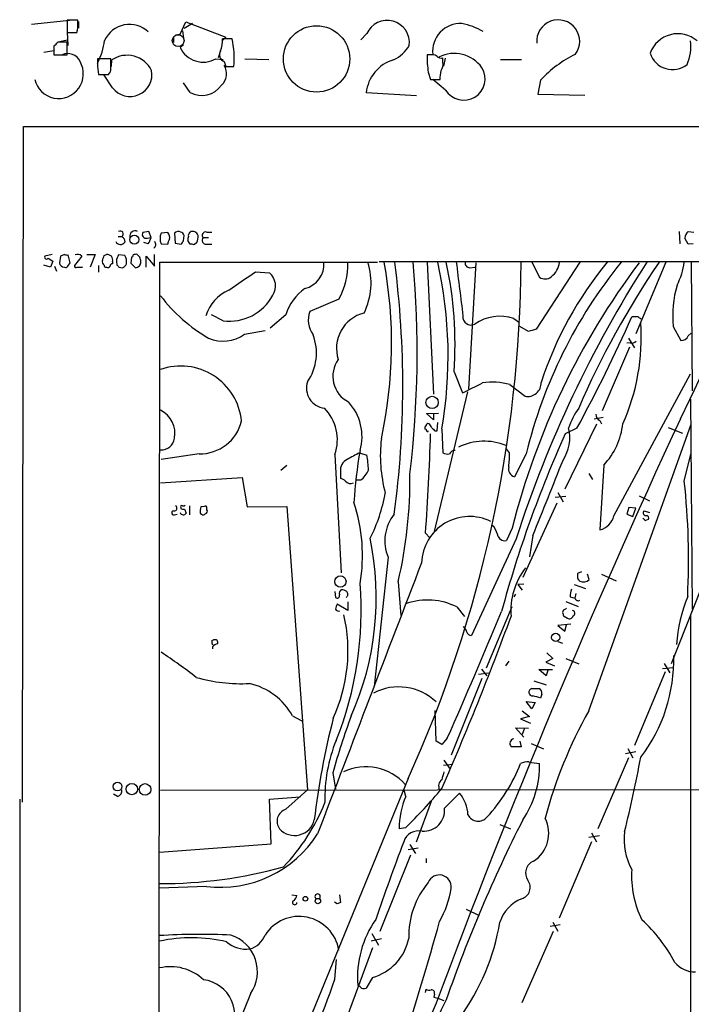
# Model space of a CAD drawing. Extents: x 0 to 1072, y 6 to 904.
# Drawn here: x 37 to 138, y 750 to 899 of the extents above; entities that cross this region are included whole.
import ezdxf

# ---------------------------------------------------------------- set-up
doc = ezdxf.new("R2010")
doc.units = 0
doc.header["$MEASUREMENT"] = 0
doc.layers.add('MAIN', color=5, linetype='CONTINUOUS')

msp = doc.modelspace()

# ---------------------------------------------------------------- linework, layer by layer
at = {"layer": 'MAIN'}
for p, q in [((38.4387, 898.8213), (44.704, 899.4987)), ((45.466, 899.414), (43.8573, 899.414)), ((43.8573, 899.414), (43.8573, 897.5513)), ((45.466, 899.0753), (45.466, 899.414)), ((45.5507, 899.2447), (45.5507, 898.2287)), ((60.96, 897.2973), (61.8067, 899.16)), ((62.8227, 898.906), (61.5527, 898.144)), ((61.8067, 899.16), (67.9027, 896.874)), ((43.8573, 897.636), (43.942, 895.604)), ((43.8573, 897.5513), (45.2967, 897.5513)), ((59.944, 896.874), (59.944, 896.0273)), ((60.2827, 897.2127), (60.96, 897.2973)), ((61.2987, 897.8053), (61.468, 896.7047)), ((67.9027, 896.874), (67.3947, 896.366)), ((68.834, 896.62), (67.3947, 896.62)), ((89.2387, 897.382), (88.3073, 896.4507)), ((41.8253, 895.5193), (41.8253, 894.1647)), ((41.8253, 895.4347), (41.8253, 894.7573)), ((43.8573, 896.112), (42.418, 896.112)), ((42.7567, 896.1967), (43.8573, 896.4507)), ((43.8573, 894.1647), (43.8573, 896.112)), ((61.468, 895.6887), (60.96, 895.2653)), ((41.8253, 894.7573), (40.3013, 894.5033)), ((41.8253, 894.1647), (43.8573, 894.1647)), ((67.056, 894.842), (66.7173, 893.7413)), ((98.806, 894.1647), (98.3827, 894.1647)), ((100.7533, 893.064), (100.7533, 893.7413)), ((101.092, 893.6567), (100.838, 892.4713)), ((50.4613, 893.572), (48.4293, 893.572)), ((48.4293, 892.3867), (48.5987, 891.2013)), ((50.4613, 892.048), (50.4613, 893.572)), ((50.546, 892.3867), (50.6307, 893.4027)), ((66.3787, 893.572), (67.4793, 893.4873)), ((67.6487, 893.1487), (67.9027, 892.3867)), ((67.9027, 892.3867), (69.088, 892.3867)), ((70.7813, 893.572), (74.422, 893.4873)), ((109.474, 893.4873), (112.6913, 893.4873)), ((48.5987, 891.2013), (50.1227, 891.2013)), ((50.7153, 889.1693), (49.4453, 891.1167)), ((98.552, 891.54), (98.8907, 890.4393)), ((62.484, 888.492), (61.468, 889.9313)), ((98.8907, 890.4393), (100.33, 890.4393)), ((101.1767, 888.8307), (99.2293, 890.4393)), ((115.57, 890.3547), (115.1467, 888.238)), ((96.774, 887.984), (89.154, 888.4073)), ((115.1467, 888.238), (122.2587, 888.0687)), ((37.084, 780.9653), (37.2533, 883.3273)), ((37.2533, 883.3273), (1071.7953, 883.0733)), ((56.2187, 867.41), (55.2873, 867.2407)), ((56.5573, 866.4787), (56.2187, 867.41)), ((59.0973, 867.2407), (58.0813, 867.156)), ((60.1133, 867.156), (60.198, 865.632)), ((61.468, 865.9707), (61.5527, 866.8173)), ((62.3993, 867.156), (62.484, 867.3253)), ((64.9393, 867.3253), (65.786, 867.3253)), ((136.5673, 867.41), (136.652, 865.5473)), ((137.922, 867.41), (138.7687, 867.3253)), ((51.562, 866.648), (52.1547, 866.648)), ((52.4933, 866.3093), (52.578, 865.8013)), ((56.134, 865.5473), (55.4567, 865.7167)), ((55.9647, 866.394), (56.5573, 866.4787)), ((58.0813, 865.5473), (59.0973, 865.4627)), ((60.198, 865.632), (61.1293, 865.4627)), ((62.484, 865.4627), (62.1453, 866.0553)), ((63.5, 865.7167), (63.0767, 865.378)), ((64.4313, 866.4787), (65.278, 866.4787)), ((64.9393, 865.4627), (65.786, 865.4627)), ((137.922, 865.4627), (137.414, 866.394)), ((138.684, 865.5473), (137.922, 865.4627)), ((41.5713, 863.9387), (40.4707, 863.6847)), ((43.434, 863.9387), (42.8413, 863.6847)), ((44.2807, 862.6687), (44.0267, 863.854)), ((46.8207, 863.9387), (48.0907, 863.9387)), ((48.0907, 863.9387), (47.3287, 861.9913)), ((49.4453, 863.7693), (49.784, 863.9387)), ((52.578, 863.7693), (51.6467, 863.854)), ((54.864, 863.5153), (54.4407, 863.9387)), ((57.0653, 862.1607), (57.0653, 863.9387)), ((41.3173, 861.9913), (40.3013, 862.33)), ((40.9787, 863.346), (41.656, 862.9227)), ((41.656, 862.9227), (41.3173, 861.9913)), ((42.8413, 863.6847), (42.672, 862.6687)), ((43.942, 862.1607), (44.2807, 862.6687)), ((46.0587, 863.6847), (44.958, 862.2453)), ((50.7153, 862.838), (50.7153, 862.4993)), ((51.308, 862.9227), (51.3927, 862.33)), ((53.594, 863.5153), (53.5093, 862.584)), ((53.5093, 862.584), (54.1867, 861.9067)), ((55.7953, 861.9913), (55.7953, 863.6847)), ((55.7953, 863.6847), (57.0653, 862.1607)), ((57.7427, 672.9307), (57.912, 862.7533)), ((57.912, 862.7533), (90.8473, 862.7533)), ((91.1013, 862.838), (260.858, 862.838)), ((98.3827, 862.7533), (99.314, 842.772)), ((105.7487, 862.6687), (104.648, 843.534)), ((114.2153, 862.7533), (115.4007, 860.4673)), ((121.4967, 862.7533), (114.8927, 852.5933)), ((134.5353, 862.7533), (129.9633, 851.916)), ((138.3453, 862.7533), (138.5147, 843.28)), ((41.91, 862.1607), (42.2487, 861.3987)), ((46.0587, 861.9913), (46.228, 862.076)), ((48.5987, 862.2453), (48.5987, 861.2293)), ((51.7313, 861.9913), (52.2393, 861.9067)), ((72.39, 861.314), (74.5067, 861.1447)), ((104.8173, 861.9067), (105.5793, 861.9913)), ((85.0053, 857.1653), (80.6027, 855.3027)), ((67.4793, 853.8633), (65.7013, 854.7947)), ((76.962, 854.7947), (74.5913, 852.7627)), ((111.506, 854.202), (112.3527, 853.6093)), ((130.302, 854.456), (129.3707, 854.456)), ((70.6967, 851.8313), (73.8293, 852.424)), ((113.7073, 852.2547), (112.4373, 853.0167)), ((135.636, 853.0167), (136.8213, 850.9)), ((137.922, 851.5773), (138.3453, 852.0007)), ((129.1167, 850.5613), (128.6087, 850.4767)), ((128.8627, 851.2387), (129.794, 849.7993)), ((129.032, 849.884), (124.8833, 840.232)), ((102.4467, 846.1587), (103.7167, 842.9413)), ((126.6613, 824.3147), (138.2607, 845.82)), ((104.4787, 843.1107), (99.3987, 821.7747)), ((110.9133, 844.2113), (113.1993, 842.4333)), ((138.2607, 842.01), (138.5147, 810.1753)), ((98.298, 839.8087), (100.076, 839.8933)), ((99.314, 838.8773), (98.298, 839.8087)), ((99.314, 839.724), (99.314, 838.8773)), ((99.9067, 837.184), (99.9913, 838.454)), ((125.0527, 839.216), (123.698, 838.962)), ((124.5447, 838.7927), (124.7987, 838.2847)), ((99.568, 837.184), (99.9067, 837.184)), ((100.584, 837.438), (100.7533, 833.882)), ((124.0367, 838.2), (119.2107, 828.3787)), ((121.0733, 837.6073), (119.2953, 836.7607)), ((122.8513, 794.766), (138.3453, 838.2)), ((134.874, 837.692), (137.0753, 836.8453)), ((110.8287, 833.882), (110.4053, 834.4747)), ((63.8387, 833.7127), (58.0813, 832.866)), ((84.4127, 833.628), (85.344, 815.6787)), ((88.138, 833.882), (89.2387, 833.5433)), ((113.3687, 833.7127), (111.5907, 830.2413)), ((137.3293, 829.564), (138.3453, 833.882)), ((76.2, 831.2573), (77.1313, 832.0193)), ((85.2593, 831.0033), (85.2593, 829.9873)), ((125.1373, 832.0193), (124.5447, 822.198)), ((57.9967, 829.31), (70.358, 830.1567)), ((70.358, 830.1567), (71.12, 825.6693)), ((88.3073, 829.7333), (87.5453, 829.7333)), ((122.8513, 830.7493), (123.444, 829.818)), ((119.38, 827.278), (117.7713, 827.1087)), ((118.1947, 827.8707), (118.9567, 826.4313)), ((130.4713, 827.3627), (132.08, 826.6007)), ((61.0447, 825.5847), (61.0447, 825.4153)), ((61.6373, 825.3307), (61.8913, 824.738)), ((62.3993, 825.8387), (62.3993, 824.484)), ((64.6007, 825.754), (64.0927, 825.6693)), ((65.024, 825.246), (65.024, 825.5)), ((71.12, 825.6693), (77.1313, 825.754)), ((77.1313, 825.754), (80.264, 782.828)), ((118.0253, 826.262), (112.8607, 815.0013)), ((128.9473, 825.5847), (128.6087, 824.5687)), ((129.9633, 825.5), (128.9473, 825.5847)), ((129.54, 824.23), (129.9633, 825.5)), ((131.2333, 825.0767), (132.08, 824.8227)), ((60.1133, 824.484), (60.5367, 824.5687)), ((64.008, 824.738), (64.1773, 824.5687)), ((128.6087, 824.5687), (129.54, 824.23)), ((131.4027, 823.6373), (131.9107, 823.8067)), ((108.5427, 822.6213), (108.1193, 822.96)), ((111.252, 822.452), (110.4053, 820.5893)), ((98.1287, 821.69), (98.806, 821.0127)), ((111.8447, 820.8433), (105.0713, 806.196)), ((114.3847, 821.3513), (113.8767, 818.134)), ((92.456, 818.0493), (90.3393, 798.4913)), ((121.7507, 815.848), (121.158, 815.594)), ((122.936, 814.6627), (122.682, 815.5093)), ((124.7987, 815.5093), (127, 814.4933)), ((93.98, 814.324), (94.4033, 809.244)), ((113.03, 813.9853), (112.0987, 813.9007)), ((112.0987, 813.9007), (112.776, 813.054)), ((120.65, 813.9007), (122.3433, 813.308)), ((135.382, 801.9627), (139.954, 813.3927)), ((84.4127, 812.8847), (84.4973, 811.9533)), ((111.76, 812.4613), (111.506, 812.038)), ((120.0573, 812.038), (120.7347, 811.8687)), ((120.904, 812.546), (120.7347, 811.8687)), ((86.36, 810.006), (84.7513, 810.9373)), ((86.36, 811.276), (86.36, 810.006)), ((102.87, 810.514), (104.0553, 809.0747)), ((107.3573, 801.2853), (111.252, 810.5987)), ((119.0413, 810.0907), (118.872, 809.6673)), ((119.38, 811.3607), (121.2427, 810.5987)), ((119.0413, 809.1593), (119.634, 808.8207)), ((138.2607, 809.244), (138.2607, 713.994)), ((120.142, 807.8893), (118.1947, 807.72)), ((118.1947, 807.72), (119.2107, 806.8733)), ((119.2107, 806.8733), (119.4647, 807.8047)), ((65.786, 805.434), (66.04, 805.5187)), ((65.8707, 804.5027), (65.8707, 804.164)), ((118.1947, 805.2647), (118.872, 805.0107)), ((117.4327, 802.7247), (116.332, 802.132)), ((116.5013, 803.5713), (117.4327, 802.7247)), ((119.38, 802.7247), (121.3273, 801.878)), ((106.5953, 801.116), (107.442, 800.1)), ((110.744, 802.3013), (110.236, 801.624)), ((116.332, 802.132), (117.6867, 801.624)), ((134.0273, 801.2007), (135.636, 801.37)), ((134.2813, 801.9627), (135.128, 800.5233)), ((106.68, 799.6767), (102.0233, 788.0773)), ((106.172, 800.354), (107.696, 800.5233)), ((116.4167, 800.1), (115.316, 801.0313)), ((115.316, 801.0313), (117.348, 801.0313)), ((116.6707, 800.9467), (116.4167, 800.1)), ((134.4507, 800.6927), (129.794, 789.5167)), ((114.2153, 798.1527), (115.316, 798.1527)), ((114.554, 799.338), (116.4167, 798.7453)), ((115.7393, 797.306), (115.57, 796.7133)), ((113.3687, 796.2053), (114.7233, 796.036)), ((114.2153, 795.1047), (113.3687, 796.2053)), ((114.7233, 796.036), (114.2153, 795.1047)), ((77.978, 794.004), (79.4173, 793.242)), ((99.7373, 790.194), (99.568, 794.8507)), ((113.8767, 793.9193), (112.522, 793.5807)), ((112.776, 794.766), (113.8767, 793.9193)), ((113.03, 790.7867), (111.76, 792.226)), ((111.76, 792.226), (113.7073, 792.1413)), ((112.522, 793.5807), (114.046, 792.9033)), ((113.1147, 792.1413), (112.776, 791.21)), ((100.584, 789.686), (99.7373, 790.194)), ((101.4307, 790.6173), (100.584, 789.686)), ((112.6067, 789.3473), (111.0827, 789.3473)), ((112.4373, 790.194), (112.6067, 789.3473)), ((114.1307, 789.8553), (115.9933, 789.0087)), ((129.9633, 788.5853), (128.4393, 788.2467)), ((128.778, 789.0933), (129.54, 787.654)), ((100.838, 786.5533), (102.2773, 786.7227)), ((100.9227, 787.3153), (101.854, 785.9607)), ((128.8627, 787.654), (124.206, 776.9013)), ((84.074, 785.368), (84.4973, 782.9127)), ((95.504, 784.5213), (57.8273, 692.5733)), ((51.4773, 781.812), (50.8847, 782.1507)), ((57.9967, 782.7433), (189.23, 782.9127)), ((74.5067, 781.3887), (79.1633, 781.7273)), ((76.962, 779.8647), (80.264, 782.828)), ((95.1653, 781.812), (94.9113, 782.7433)), ((101.0073, 780.034), (103.2933, 782.32)), ((36.6607, 781.3887), (37.4227, 45.72)), ((74.7607, 774.6153), (74.5067, 781.3887)), ((98.9753, 781.05), (96.6893, 774.8693)), ((109.3893, 777.5787), (110.998, 776.9013)), ((95.0807, 777.0707), (94.1493, 776.9013)), ((122.8513, 775.6313), (124.46, 775.8853)), ((123.2747, 776.3087), (124.0367, 774.954)), ((57.8273, 773.3453), (74.7607, 774.6153)), ((95.758, 774.5307), (96.6047, 773.176)), ((123.2747, 774.954), (118.364, 763.3547)), ((95.8427, 772.922), (91.186, 761.3227)), ((95.504, 773.7687), (97.028, 774.0227)), ((98.2133, 772.414), (98.2133, 771.7367)), ((64.9393, 768.1807), (57.8273, 767.9267)), ((77.8933, 766.9107), (78.6553, 766.826)), ((85.09, 766.9107), (85.2593, 765.7253)), ((84.7513, 765.556), (84.328, 765.81)), ((104.3093, 764.7093), (106.2567, 763.778)), ((118.5333, 762.3387), (117.0093, 762.0847)), ((117.4327, 762.762), (118.1947, 761.4073)), ((90.0007, 761.0687), (91.0167, 759.2907)), ((112.776, 750.57), (117.5173, 761.4073)), ((91.44, 760.222), (89.916, 759.8833)), ((90.0853, 758.8673), (86.2753, 748.4533)), ((84.4127, 754.126), (84.6667, 757.0893)), ((90.0853, 754.38), (89.154, 752.7713)), ((71.628, 751.9247), (64.77, 734.822)), ((88.2227, 752.9407), (87.884, 753.1947)), ((98.1287, 752.094), (98.2133, 752.602)), ((99.4833, 751.84), (99.3987, 751.4167)), ((99.3987, 751.4167), (99.9913, 751.2473)), ((99.9913, 751.2473), (100.9227, 750.9087))]:
    msp.add_line(p, q, dxfattribs=at)
for centre, radius in [((81.6218, 893.5613), 5.0261), ((54.0155, 866.1768), 0.6727), ((99.1261, 841.5136), 0.9337), ((85.2391, 814.369), 0.8606), ((117.8407, 805.9051), 0.6241), ((51.4892, 783.2978), 0.6604), ((53.647, 782.9196), 0.8549), ((55.6425, 782.8694), 0.8784), ((79.9361, 766.3151), 0.3495), ((81.8193, 765.9568), 0.4107)]:
    msp.add_circle(centre, radius, dxfattribs=at)
at = {"layer": 'MAIN', "color": 5}
msp.add_circle((60.6636, 896.3237), 0.8988, dxfattribs=at)
at = {"layer": 'MAIN'}
for centre, radius, start, end in [((41.3186, 898.7646), 4.159, 343.038564, 4.284276), ((53.2797, 894.6731), 4.1141, 46.069518, 155.701961), ((92.3242, 896.0159), 3.3743, 352.988502, 156.118712), ((103.3941, 894.7213), 4.1915, 86.74624, 186.465787), ((101.6046, 888.4438), 10.6568, 60.518332, 79.032963), ((118.2228, 896.2156), 3.257, 322.863766, 184.806447), ((62.8185, 896.49), 4.578, 337.760506, 1.627212), ((55.0137, 893.6665), 14.1324, 354.804286, 12.063072), ((136.3567, 892.9215), 4.4513, 49.006116, 160.345483), ((41.1059, 896.8314), 1.4964, 298.735138, 331.264862), ((39.1699, 897.7409), 10.4509, 332.373265, 352.44039), ((64.4586, 896.9442), 3.8806, 205.635309, 299.656793), ((90.8491, 898.4221), 5.587, 296.050465, 329.708278), ((131.783, 895.3924), 6.5384, 335.926204, 7.813591), ((43.9604, 892.351), 2.0094, 23.389536, 115.500244), ((52.9345, 889.9757), 4.1294, 26.125101, 123.910959), ((68.0417, 894.207), 1.1289, 150.8261, 249.627507), ((111.5913, 893.6989), 13.2168, 177.980307, 189.401103), ((99.1022, 892.8095), 1.3872, 58.741564, 102.329), ((100.457, 894.4892), 0.8045, 217.875608, 291.61228), ((102.4883, 889.2444), 5.1389, 35.345597, 116.932033), ((128.7538, 878.07), 18.0202, 116.123821, 137.021841), ((135.5251, 895.4412), 3.5126, 196.923917, 309.358841), ((42.576, 891.2871), 3.727, 193.148444, 29.966838), ((344.729, 892.9793), 296.3003, 179.885389, 180.114592), ((65.6589, 891.3284), 2.338, 312.064992, 31.672363), ((94.836, 887.9088), 5.7038, 105.593958, 174.986096), ((99.3563, 892.683), 1.448, 322.125016, 15.255119), ((103.9283, 890.524), 3.2278, 211.607619, 31.607619), ((49.4752, 891.9513), 0.9908, 310.805138, 5.600693), ((53.366, 891.1876), 3.3317, 217.286426, 10.486968), ((-238.2387, 933.4389), 341.2883, 352.761954, 352.991151), ((64.262, 891.5953), 3.5765, 240.189945, 325.949148), ((51.9006, 867.029), 0.4568, 303.690068, 123.679631), ((54.1443, 866.6904), 0.8142, 62.100534, 188.979943), ((55.8377, 866.9867), 0.6062, 155.2275, 282.094097), ((59.9895, 866.3516), 2.0708, 157.142188, 202.855263), ((58.2088, 866.4788), 1.1704, 347.461104, 40.613507), ((60.6879, 866.6417), 0.7711, 62.438023, 138.16963), ((60.9599, 866.7325), 0.5988, 8.140927, 81.859073), ((62.5688, 866.8173), 0.3787, 116.585347, 206.551521), ((62.8593, 866.5642), 0.8486, 17.352414, 116.248003), ((61.3835, 866.6056), 2.2956, 337.218285, 5.29137), ((64.8264, 866.8173), 0.5203, 77.469998, 220.596517), ((138.9357, 866.2682), 1.5269, 131.598948, 175.274065), ((51.9231, 866.2024), 0.768, 204.329114, 328.514201), ((137.0114, 951.141), 119.7486, 224.87695, 225.1061), ((54.2505, 866.9652), 2.3575, 323.027543, 348.09094), ((56.628, 865.4109), 0.6457, 303.106818, 47.372362), ((60.6219, 865.3778), 1.527, 146.315136, 176.812677), ((-65.6897, 950.3839), 152.6259, 326.192738, 326.421942), ((63.0775, 866.2245), 0.9474, 153.448472, 190.287538), ((62.6532, 864.5305), 0.9474, 63.448472, 100.287538), ((64.9394, 866.0977), 0.6351, 143.135515, 269.990977), ((43.8572, 864.7843), 0.9456, 243.413271, 280.325982), ((45.4378, 863.0921), 0.8583, 43.664049, 117.40999), ((-141.1816, 926.8882), 200.8049, 341.450478, 341.679661), ((49.6991, 862.4141), 1.527, 56.315136, 86.812677), ((53.1827, 862.7681), 1.8811, 144.740983, 175.285684), ((51.0907, 862.8114), 1.769, 349.838548, 32.783681), ((53.5515, 863.8118), 0.2995, 278.157154, 8.100341), ((54.2715, 863.0065), 0.9474, 79.712462, 116.551528), ((40.7247, 863.5153), 0.3053, 146.299523, 326.315138), ((43.4465, 862.7726), 0.7814, 187.640673, 269.083404), ((49.7926, 862.8465), 0.6224, 165.028262, 236.082701), ((49.7417, 862.2877), 0.2994, 171.878017, 278.121983), ((50.6729, 862.2031), 0.2992, 81.85365, 188.14635), ((49.784, 863.0921), 0.9653, 344.738635, 37.87186), ((136.2494, 946.823), 119.7486, 224.87695, 225.1061), ((51.5196, 863.2192), 1.4969, 298.737847, 331.253601), ((54.1444, 862.7956), 0.8899, 272.724474, 2.730905), ((-114.3586, 820.8561), 174.5167, 13.919645, 14.148852), ((79.0291, 862.3919), 3.7079, 282.643787, 5.593429), ((75.2064, 862.4958), 11.1549, 331.454268, 0.888112), ((79.4664, 859.643), 10.4168, 333.829261, 17.372662), ((25.2933, 850.4259), 67.7018, 347.695959, 10.491163), ((-50.9188, 843.9812), 145.606, 352.338391, 7.407418), ((-80.2969, 863.9395), 192.9072, 335.688888, 359.647682), ((-58.1407, 849.1494), 155.0048, 353.15104, 5.035006), ((36.7251, 848.6075), 64.8284, 350.07881, 12.603561), ((44.4542, 850.3558), 58.1442, 355.860541, 12.311119), ((2135.3285, 1112.6936), 2047.853, 187.0104242, 187.239603), ((104.8666, 862.6403), 0.7353, 171.160239, 266.155342), ((221.0891, 794.6623), 113.2981, 143.112686, 165.801647), ((283.6257, 765.2756), 180.5449, 147.32261, 162.074649), ((185.1454, 816.2254), 73.8762, 140.963994, 166.307515), ((168.4794, 827.4012), 55.5385, 140.466254, 162.014703), ((115.1118, 863.2114), 3.3682, 307.854544, 352.18312), ((244.132, 787.3133), 133.8894, 145.705256, 156.521586), ((126.9645, 864.1294), 10.4558, 332.379636, 352.437259), ((-45.6977, 930.5755), 204.1074, 333.356713, 340.592366), ((43.6033, 862.33), 0.3787, 243.441716, 333.441716), ((45.212, 862.1889), 0.2602, 167.480746, 310.589353), ((45.72, 1031.3411), 169.3501, 269.885409, 270.114592), ((49.9956, 862.3725), 0.436, 240.965819, 330.936461), ((-628.1492, 1875.9275), 1232.9622, 304.3939321, 304.6231125), ((72.7658, 859.1521), 2.646, 328.205099, 48.856852), ((116.2336, 861.6869), 1.4769, 235.669705, 309.786199), ((70.8092, 852.8125), 6.2243, 113.512733, 163.067548), ((84.61, 852.2929), 8.0468, 126.34854, 161.886137), ((152.6693, 854.566), 17.1036, 163.994417, 185.197159), ((77.8289, 872.7781), 24.9293, 217.293989, 239.77086), ((68.3987, 861.3214), 7.5146, 262.972298, 331.692944), ((84.2282, 854.0063), 3.8503, 160.324054, 215.935034), ((90.1148, 849.7356), 5.4697, 103.743821, 198.265347), ((105.0395, 854.4791), 1.2468, 173.266001, 295.656584), ((109.3682, 848.0003), 6.5599, 70.980316, 125.2811), ((-88.355, 951.2108), 238.2561, 331.522569, 336.040187), ((99.0103, 851.302), 31.7928, 335.83021, 4.008937), ((45.8887, 727.2982), 152.6261, 56.192728, 56.421931), ((198.9499, 556.0742), 308.2032, 105.826966, 106.056149), ((67.4473, 856.4733), 5.6663, 247.490119, 304.99202), ((73.8208, 849.0082), 7.7873, 325.832217, 20.589027), ((129.413, 851.3092), 0.8045, 248.38772, 322.124392), ((136.8975, 852.0092), 1.1118, 266.07006, 337.141099), ((88.4563, 845.4609), 4.3653, 144.088811, 242.560317), ((61.052, 837.7435), 9.2717, 5.971129, 109.240293), ((83.1258, 843.661), 3.0229, 161.209621, 263.889006), ((-275.7692, 1605.7232), 851.9658, 296.4504598, 296.6796366), ((108.2451, 834.6378), 9.9384, 74.426482, 98.566541), ((113.5766, 844.4781), 2.0793, 259.545552, 1.981581), ((80.7934, 836.325), 7.7216, 344.185577, 42.955378), ((56.2528, 836.799), 3.9262, 349.49715, 63.630083), ((77.9043, 835.8359), 6.8727, 341.261084, 44.526628), ((131.94, 833.444), 12.8309, 145.804002, 161.066292), ((63.9352, 840.2303), 6.5184, 269.151737, 346.494386), ((1254.5076, 320.0521), 1232.3827, 155.0939856, 159.5573838), ((124.9035, 839.6753), 0.9527, 177.070024, 247.876971), ((98.3828, 837.6073), 0.3787, 116.585347, 206.551521), ((98.1286, 837.2898), 0.1707, 352.899962, 119.719894), ((98.5328, 837.9806), 0.3214, 71.136553, 186.180715), ((98.425, 837.2263), 0.1339, 161.537987, 341.578587), ((97.9588, 837.353), 1.1522, 17.110772, 53.960562), ((226.3139, 964.4378), 179.6053, 224.885386, 225.114569), ((113.9729, 836.1428), 6.0115, 326.000913, 14.100044), ((117.2477, 839.4383), 10.8299, 316.760769, 353.885267), ((58.1112, 836.3179), 2.0158, 266.743862, 353.316731), ((112.8804, 833.4183), 21.5951, 173.137332, 195.118338), ((-252.3731, 846.9666), 351.412, 355.875229, 358.335751), ((107.004, 826.8749), 8.7599, 67.751747, 116.290678), ((286.2173, 761.7287), 183.0103, 155.795923, 164.759544), ((152.1209, 822.6702), 64.9338, 169.753627, 176.754221), ((102.5275, 833.4086), 0.8169, 83.780636, 158.145192), ((87.0366, 831.2423), 1.7933, 115.120349, 187.658827), ((341.2169, 367.6801), 530.465, 118.495436, 118.72461), ((71.828, 830.4517), 17.6831, 2.611169, 10.069), ((101.4729, 835.0671), 1.3865, 238.733619, 282.344134), ((97.0296, 833.3741), 13.8084, 353.309362, 2.10792), ((-980.8604, 1266.0787), 1182.0932, 337.9002478, 338.4969369), ((85.8508, 832.867), 3.9818, 308.092813, 336.154832), ((111.9655, 831.4468), 1.2624, 165.385809, 252.729095), ((84.8549, 828.3619), 1.675, 45.863544, 76.028469), ((86.7833, 830.2271), 1.0101, 221.030116, 294.781479), ((28.6317, 829.7015), 67.1332, 346.758293, 0.822085), ((27.0562, 817.6241), 110.9176, 357.157022, 6.179668), ((67.8993, 832.0205), 24.5021, 333.081896, 350.04806), ((59.997, 824.7698), 0.3085, 84.102776, 292.14278), ((60.071, 825.4859), 0.4114, 264.098158, 59.033855), ((61.1717, 825.7117), 0.1796, 45, 225), ((61.5101, 826.5575), 1.2334, 247.831105, 275.919525), ((61.4258, 826.304), 0.4824, 254.721961, 307.88436), ((65.7637, 825.0478), 1.7828, 159.598172, 190.007049), ((64.7701, 825.5565), 0.2601, 347.454468, 130.620402), ((64.6994, 825.0343), 0.3875, 280.497939, 33.11188), ((63.1476, 818.3413), 25.4363, 350.333006, 18.344129), ((131.5128, 824.7804), 0.4074, 133.328767, 290.686094), ((61.4468, 825.0131), 0.5227, 201.361746, 328.246733), ((64.4352, 824.8804), 0.4046, 230.395708, 325.850351), ((98.38, 820.5293), 6.4221, 141.025021, 202.715943), ((104.7997, 816.9598), 7.2679, 63.569626, 178.084728), ((123.8735, 824.9857), 2.8674, 283.537547, 346.466806), ((215.9333, 908.5066), 119.7841, 224.885442, 225.114558), ((131.4873, 823.976), 0.456, 338.20559, 68.189256), ((103.7974, 819.8259), 5.5075, 14.254498, 30.501835), ((46.4834, 811.9378), 44.1875, 336.055179, 11.739109), ((110.1408, 821.6795), 1.1218, 206.325226, 283.637373), ((10355.5049, -3140.3263), 10994.9062, 158.90336322, 159.13254619), ((121.5046, 809.9721), 10.4605, 141.801611, 184.921436), ((290.4579, 815.2553), 169.3002, 179.885375, 180.114592), ((122.2577, 815.283), 1.1591, 198.422444, 228.963343), ((122.0058, 815.729), 1.4151, 248.913651, 311.10022), ((35.7181, 809.9304), 52.6675, 338.091382, 4.508024), ((85.7356, 812.546), 0.6674, 117.375116, 194.694188), ((85.3438, 811.6141), 1.527, 56.315136, 86.812677), ((122.5111, 812.2921), 2.4669, 157.822501, 185.912116), ((84.7513, 812.2243), 0.3714, 226.854644, 24.225635), ((85.7542, 812.4548), 0.6127, 305.049488, 44.563545), ((98.4637, 801.8229), 9.7443, 63.115452, 109.256831), ((121.2504, 812.0024), 0.5327, 194.534455, 297.536644), ((160.6433, 802.9816), 24.5698, 158.158102, 175.6591), ((86.0219, 810.0904), 1.527, 146.315136, 176.812677), ((84.9631, 810.3873), 0.5118, 204.471751, 294.421718), ((118.9992, 810.6408), 0.5517, 274.376403, 327.539959), ((61.9175, 803.8637), 24.4679, 335.36682, 12.906087), ((-310.0157, 963.4558), 448.5057, 336.274519, 339.866293), ((-798.2484, 1186.4215), 982.8954, 336.253419, 337.4717935), ((245.949, 851.7358), 133.8593, 198.316987, 198.546184), ((119.9304, 809.3075), 0.5699, 238.66384, 344.927405), ((120.2888, 809.5677), 0.4512, 295.168009, 76.256331), ((102.7424, 806.2889), 1.703, 14.108052, 47.813219), ((105.1498, 807.0061), 0.8139, 201.787031, 264.465227), ((66.6593, 805.1993), 0.9043, 164.957161, 209.303222), ((67.0383, 803.2984), 1.6774, 103.993164, 134.113543), ((66.2347, 805.1207), 0.4431, 333.932306, 116.067694), ((7.9745, 727.8676), 90.8547, 52.395019, 56.529684), ((111.4865, 802.4899), 24.2431, 322.521095, 1.555533), ((70.3701, 824.7131), 25.8213, 254.374822, 272.416243), ((69.2769, 789.2354), 9.9222, 28.724753, 77.297321), ((94.0505, 790.1794), 8.2242, 46.253812, 117.486373), ((114.3459, 797.6094), 0.5587, 103.516472, 273.981873), ((115.0619, 797.4965), 0.7037, 344.292832, 68.832127), ((30.3071, 500.5742), 308.169, 73.938095, 74.16729), ((194.1919, 765.1358), 113.6716, 165.464387, 173.372037), ((195.2227, 754.1781), 115.4419, 159.819035, 164.325128), ((183.8987, 760.4961), 70.0087, 150.691652, 165.089517), ((106.0659, 781.5562), 23.1871, 157.902764, 181.669414), ((111.637, 789.8176), 0.7269, 100.380977, 220.31319), ((-22.3476, 815.2169), 155.5197, 345.576137, 349.823192), ((89.1145, 778.4477), 7.8765, 40.758229, 115.829821), ((88.8245, 795.9667), 25.406, 317.121557, 338.867818), ((113.975, 782.8443), 4.221, 92.484836, 110.135029), ((100.7476, 786.5069), 14.6562, 325.739066, 1.174444), ((115.6348, 793.5113), 6.7081, 254.055073, 268.000075), ((397.1078, 700.2612), 308.2169, 163.938103, 164.167263), ((101.3624, 783.3794), 1.2457, 128.671301, 206.270923), ((51.2571, 782.6926), 0.9078, 284.039305, 8.578205), ((105.3733, 777.1396), 11.2265, 155.40551, 181.216281), ((49.7798, 824.6544), 65.6992, 313.59214, 320.649828), ((98.7434, 778.6748), 5.83, 3.374829, 38.700328), ((54.8268, 792.0539), 30.2045, 316.18931, 338.289401), ((77.5383, 778.0556), 1.8988, 107.6696, 217.43962), ((97.89, 779.6876), 3.1365, 265.07449, 6.340797), ((106.1179, 779.8283), 1.7531, 207.529757, 319.049888), ((78.302, 778.948), 3.0573, 222.022454, 346.918295), ((309.0149, 678.6998), 219.9725, 153.090361, 160.813273), ((111.7777, 776.2269), 5.019, 302.431092, 27.058233), ((67.0598, 785.5055), 17.4541, 263.021888, 327.54623), ((97.1636, 774.1259), 2.4793, 79.375802, 160.487794), ((137.8991, 775.3351), 9.6967, 173.2311, 208.416172), ((480.8484, 629.4497), 412.5339, 159.346921, 161.084046), ((115.1945, 770.2136), 1.9194, 112.199417, 215.02479), ((57.9877, 838.2323), 69.6285, 269.86801, 285.52408), ((100.2283, 768.1066), 1.804, 354.276766, 158.311237), ((144.6388, 769.8119), 15.2951, 176.593614, 206.026109), ((108.2918, 760.6125), 12.7068, 140.040975, 181.379007), ((112.2024, 768.0332), 1.7835, 285.909653, 37.218772), ((77.0299, 767.2304), 1.675, 315.863544, 346.028469), ((81.788, 766.6332), 0.4048, 308.863172, 231.136828), ((87.5907, 770.127), 14.5994, 330.087813, 351.331804), ((78.3166, 765.7359), 0.3388, 104.458674, 358.207449), ((127.3328, 638.6333), 133.8752, 108.317001, 108.54617), ((114.8928, 760.9627), 5.7902, 112.34698, 161.895495), ((78.9757, 757.5126), 6.1147, 9.565534, 147.31443), ((103.0674, 754.4398), 15.2344, 144.965985, 184.687995), ((-247.0125, 857.3951), 359.8991, 338.517395, 344.76919), ((76.047, 768.2785), 33.7956, 323.727186, 350.605489), ((116.0351, 746.4088), 22.3479, 27.321238, 48.323623), ((64.1085, 650.4124), 110.4963, 87.636798, 93.258756), ((62.7161, 736.8738), 23.5231, 77.05086, 101.995187), ((71.0235, 763.3132), 4.6444, 229.176046, 276.42602), ((66.8194, 755.2607), 5.8525, 325.248749, 71.621086), ((70.5297, 762.0854), 3.5358, 286.658579, 338.937941), ((87.982, 761.8516), 7.762, 285.722228, 348.519535), ((138.9412, 759.1782), 3.9523, 219.466272, 271.181563), ((59.5044, 748.6582), 7.3549, 47.046844, 103.180881), ((63.8117, 748.6643), 5.4229, 326.349785, 82.537663), ((-97.6782, 818.1355), 193.0138, 335.45455, 340.632151), ((88.7998, 753.4685), 0.782, 222.44519, 296.932033), ((98.653, 753.0874), 0.6549, 227.828116, 299.481187), ((99.0237, 752.0245), 0.4952, 338.127696, 95.609274), ((1153.7866, 304.4788), 1144.5269, 157.065015, 163.263512), ((190.9542, 705.345), 100.6409, 153.026639, 168.393232)]:
    msp.add_arc(centre, radius, start, end, dxfattribs=at)

doc.saveas('drawing.dxf')
